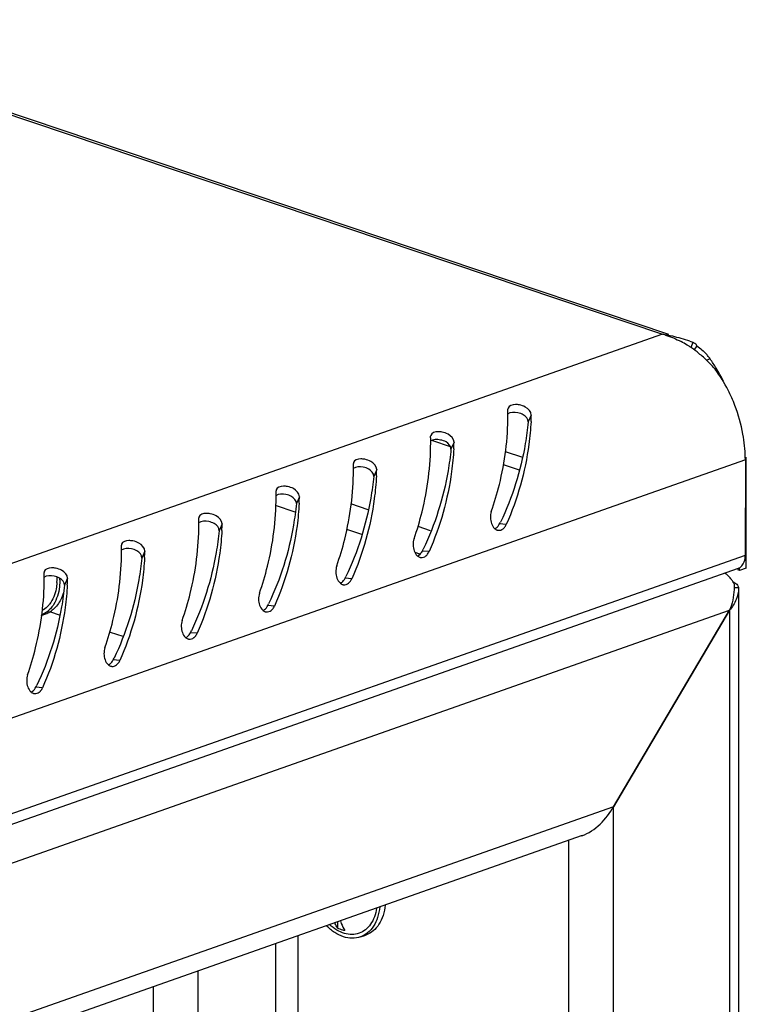
# Model space of a CAD drawing. Units: millimetres. Extents: x 0 to 594, y 0 to 420.
# Drawn here: x 506 to 515, y 385 to 397 of the extents above; entities that cross this region are included whole.
import ezdxf

# ---------------------------------------------------------------- set-up
doc = ezdxf.new("R2010")
doc.units = ezdxf.units.MM
doc.header["$LTSCALE"] = 32.67
doc.layers.get('0').update_dxf_attribs({"linetype": 'CONTINUOUS'})
doc.layers.add('02___PRT_ALL_AXES', color=7, linetype='CONTINUOUS')
doc.layers.add('ALL_AXES', color=7, linetype='CONTINUOUS')

msp = doc.modelspace()

# ---------------------------------------------------------------- linework, layer by layer
at = {"color": 3, "linetype": 'Continuous'}
for p, q in [((473.21463, 407.24042), (514.43344, 393.35642)), ((514.70326, 393.26553), (514.74169, 393.25222)), ((512.40173, 392.41657), (512.40032, 392.40563)), ((511.42316, 392.07169), (511.42175, 392.06075)), ((515.41829, 390.38986), (515.41842, 391.79802)), ((510.44458, 391.72681), (510.44318, 391.71587)), ((515.40638, 391.76279), (515.40627, 390.55177)), ((509.46601, 391.38193), (509.46461, 391.37099)), ((508.48744, 391.03705), (508.48604, 391.02611)), ((507.50887, 390.69216), (507.50747, 390.68123)), ((515.31441, 390.38323), (474.12789, 375.86775)), ((506.5303, 390.34728), (506.52889, 390.33635)), ((515.32056, 390.13671), (515.31959, 379.1837)), ((515.32054, 390.14103), (515.32056, 390.13671)), ((515.2066, 389.85538), (513.73857, 387.36664)), ((513.34058, 386.99943), (475.89788, 373.8034))]:
    msp.add_line(p, q, dxfattribs=at)
at = {"color": 9, "linetype": 'Continuous'}
for p, q in [((473.40786, 407.1474), (514.35685, 393.35428)), ((514.35685, 393.35428), (473.24285, 378.86435)), ((512.69622, 392.33001), (512.65775, 392.24225)), ((511.44615, 392.00649), (511.66931, 391.93132)), ((511.71765, 391.98513), (511.67918, 391.89737)), ((512.36441, 391.86766), (512.5832, 391.79396)), ((515.40638, 391.76279), (474.15258, 377.22359)), ((512.34116, 391.70502), (512.54213, 391.63733)), ((510.73907, 391.64025), (510.70061, 391.55249)), ((509.70597, 391.10024), (509.459, 391.18343)), ((509.7605, 391.29536), (509.72203, 391.20761)), ((510.63257, 391.12907), (510.41096, 391.20371)), ((508.78193, 390.95048), (508.74346, 390.86273)), ((512.37997, 390.94349), (512.2956, 390.95124)), ((510.55044, 390.81579), (510.36065, 390.87972)), ((511.42105, 390.86348), (511.26338, 390.91659)), ((515.40627, 390.55177), (474.15248, 376.01258)), ((507.80336, 390.6056), (507.76489, 390.51785)), ((511.2859, 390.56806), (511.22607, 390.58822)), ((511.40139, 390.5986), (511.31703, 390.60636)), ((506.82479, 390.26072), (506.78632, 390.17297)), ((510.42282, 390.25372), (510.33846, 390.26148)), ((474.31628, 375.44429), (515.2066, 389.85538)), ((509.44425, 389.90884), (509.35989, 389.9166)), ((515.2066, 389.85538), (515.20565, 379.14355)), ((508.46568, 389.56396), (508.38131, 389.57172)), ((507.48711, 389.21908), (507.40274, 389.22684)), ((506.50853, 388.8742), (506.42417, 388.88196)), ((513.73857, 387.36664), (475.78396, 373.99019)), ((513.73035, 294.71005), (513.73857, 387.36664)), ((513.16473, 295.08338), (513.17288, 386.94033)), ((509.73999, 385.73047), (509.73205, 296.23963)), ((509.45716, 385.63079), (509.44923, 296.23854)), ((508.47066, 295.89366), (508.47859, 385.28591)), ((507.90501, 295.89148), (507.91292, 385.08655))]:
    msp.add_line(p, q, dxfattribs=at)
at = {"color": 7, "linetype": 'Continuous'}
for p, q in [((514.74169, 393.25222), (514.71427, 393.17939)), ((514.79346, 393.20725), (514.75283, 393.15374)), ((514.96046, 393.04128), (514.90845, 393.02295)), ((515.33441, 390.3603), (515.33442, 390.39587)), ((515.41829, 390.38986), (515.33441, 390.3603)), ((515.32054, 390.14103), (515.26204, 390.14081)), ((506.49199, 389.79144), (506.54856, 389.81138)), ((506.59673, 389.8381), (506.72951, 389.79338)), ((507.3635, 389.57983), (507.52372, 389.52586)), ((510.24175, 385.9073), (510.24174, 385.82851)), ((510.53229, 385.71561), (510.60218, 385.74025))]:
    msp.add_line(p, q, dxfattribs=at)
at = {"color": 3, "linetype": 'Continuous'}
for centre, radius, start, end in [((513.91943, 390.92293), 2.47038, 76.734112, 79.800974), ((514.08825, 392.35659), 1.03321, 72.691017, 74.931957), ((513.9304, 390.96655), 2.42541, 71.418602, 76.750017), ((513.98165, 392.10802), 1.30428, 58.229117, 62.087914), ((513.94485, 392.04783), 1.37483, 56.606373, 58.245943), ((513.924, 392.01609), 1.4128, 55.507273, 56.608843), ((513.8795, 391.9527), 1.49025, 50.992852, 55.477671), ((513.79827, 391.85281), 1.619, 45.687432, 50.984086), ((514.44286, 392.67965), 0.63147, 37.540196, 41.736529), ((514.47561, 392.70507), 0.59001, 34.738614, 37.520684), ((513.70065, 391.75248), 1.75899, 41.2488, 45.694925), ((512.91007, 391.62085), 2.49434, 31.456849, 34.712666), ((512.80947, 391.55929), 2.61228, 27.33448, 31.457287), ((513.39906, 391.73185), 2.00891, 20.989381, 27.049225), ((513.39514, 391.72878), 2.01366, 10.236244, 21.030935), ((509.13967, 392.32991), 3.26153, 0.34746, 1.33028), ((509.05305, 392.32924), 3.34816, 359.88775, 0.349976), ((509.21604, 392.43486), 3.48176, 356.907745, 358.274318), ((508.1611, 391.98503), 3.26153, 0.34746, 1.33028), ((508.07447, 391.98436), 3.34816, 359.88775, 0.349976), ((508.23746, 392.08998), 3.48176, 356.907745, 358.274318), ((507.18253, 391.64015), 3.26153, 0.34746, 1.33028), ((513.71529, 391.76274), 1.69109, 0.445981, 1.099421), ((513.73729, 391.76292), 1.66909, 359.995325, 0.445549), ((507.0959, 391.63948), 3.34816, 359.88775, 0.349976), ((507.25889, 391.7451), 3.48176, 356.907745, 358.274318), ((506.20396, 391.29527), 3.26153, 0.34746, 1.33028), ((506.11733, 391.2946), 3.34816, 359.88775, 0.349976), ((506.28032, 391.40022), 3.48176, 356.907745, 358.274318), ((505.22538, 390.95039), 3.26153, 0.34746, 1.33028), ((505.13876, 390.94972), 3.34816, 359.88775, 0.349976), ((505.30175, 391.05533), 3.48176, 356.907745, 358.274318), ((504.24681, 390.60551), 3.26153, 0.34746, 1.33028), ((504.16019, 390.60484), 3.34816, 359.88775, 0.349976), ((504.32318, 390.71045), 3.48176, 356.907745, 358.274318), ((503.26824, 390.26063), 3.26153, 0.34746, 1.33028), ((503.18162, 390.25996), 3.34816, 359.88775, 0.349976), ((503.3446, 390.36557), 3.48176, 356.907745, 358.274318), ((514.85052, 389.95612), 0.47765, 38.83866, 42.37219), ((514.82024, 389.93186), 0.51645, 33.849752, 38.827722), ((514.80012, 389.91809), 0.54083, 31.217953, 33.874661)]:
    msp.add_arc(centre, radius, start, end, dxfattribs=at)
at = {"color": 7, "linetype": 'Continuous'}
for centre, radius, start, end in [((509.17829, 392.47477), 3.4697, 333.953797, 334.368893), ((508.19971, 392.12989), 3.4697, 333.953797, 334.368893), ((505.97794, 390.25505), 0.71375, 356.083401, 0.016713), ((505.94306, 390.25527), 0.74862, 359.999022, 1.580464), ((505.91882, 390.24324), 0.80862, 359.997747, 1.300221), ((507.22114, 391.78501), 3.4697, 333.953797, 334.368893), ((506.3232, 390.14543), 0.34578, 319.681473, 322.467809), ((506.24257, 391.44013), 3.4697, 333.953797, 334.368893), ((506.44974, 390.09112), 0.29668, 289.459688, 300.517598), ((505.264, 391.09525), 3.4697, 333.953797, 334.368893), ((504.28543, 390.75037), 3.4697, 333.953797, 334.368893), ((503.30686, 390.40549), 3.4697, 333.953797, 334.368893)]:
    msp.add_arc(centre, radius, start, end, dxfattribs=at)
at = {"color": 3, "linetype": 'Continuous'}
for points in [[(514.39566, 393.34301), (514.46349, 393.32188), (514.52941, 393.2938), (514.5922, 393.26057)], [(514.79346, 393.20725), (514.83743, 393.17626), (514.87828, 393.14019), (514.91407, 393.10002)], [(515.18822, 392.64541), (515.14064, 392.73854), (515.08558, 392.82833), (515.02316, 392.91224)], [(512.62074, 392.43148), (512.59748, 392.44444), (512.5717, 392.45348), (512.54554, 392.45849)], [(512.69622, 392.33001), (512.69748, 392.37214), (512.65757, 392.41097), (512.62074, 392.43148)], [(511.64217, 392.0866), (511.6189, 392.09956), (511.59313, 392.1086), (511.56697, 392.11361)], [(511.71765, 391.98513), (511.71891, 392.02726), (511.679, 392.06609), (511.64217, 392.0866)], [(515.40607, 391.79518), (515.4042, 391.8928), (515.39401, 391.99052), (515.37675, 392.08662)], [(510.6636, 391.74172), (510.64033, 391.75468), (510.61456, 391.76372), (510.5884, 391.76873)], [(510.73907, 391.64025), (510.74034, 391.68238), (510.70043, 391.72121), (510.6636, 391.74172)], [(509.68503, 391.39684), (509.66176, 391.4098), (509.63599, 391.41884), (509.60983, 391.42385)], [(509.7605, 391.29536), (509.76177, 391.3375), (509.72186, 391.37633), (509.68503, 391.39684)], [(508.70646, 391.05196), (508.68319, 391.06492), (508.65741, 391.07396), (508.63125, 391.07897)], [(508.78193, 390.95048), (508.7832, 390.99262), (508.74328, 391.03145), (508.70646, 391.05196)], [(512.1899, 391.10693), (512.18118, 391.08216), (512.17803, 391.05519), (512.1788, 391.02894)], [(512.1788, 391.02894), (512.18025, 390.97974), (512.19553, 390.92437), (512.23182, 390.89111)], [(512.27714, 390.86906), (512.29849, 390.86638), (512.32186, 390.875), (512.33874, 390.88835)], [(507.72789, 390.70708), (507.70462, 390.72004), (507.67884, 390.72908), (507.65268, 390.73409)], [(507.80336, 390.6056), (507.80462, 390.64774), (507.76471, 390.68657), (507.72789, 390.70708)], [(511.21133, 390.76205), (511.20261, 390.73728), (511.19946, 390.71031), (511.20023, 390.68406)], [(511.20023, 390.68406), (511.20168, 390.63486), (511.21695, 390.57949), (511.25324, 390.54623)], [(515.39316, 390.46985), (515.40237, 390.49592), (515.40627, 390.52412), (515.40627, 390.55177)], [(511.29857, 390.52418), (511.31992, 390.5215), (511.34329, 390.53012), (511.36017, 390.54347)], [(515.31428, 390.38318), (515.35113, 390.39613), (515.38015, 390.43301), (515.39316, 390.46985)], [(506.74931, 390.3622), (506.72604, 390.37516), (506.70027, 390.3842), (506.67411, 390.38921)], [(506.82479, 390.26072), (506.82605, 390.30286), (506.78614, 390.34168), (506.74931, 390.3622)], [(510.23276, 390.41717), (510.22404, 390.3924), (510.22089, 390.36543), (510.22166, 390.33918)], [(510.22166, 390.33918), (510.22311, 390.28998), (510.23838, 390.23461), (510.27467, 390.20135)], [(515.15034, 390.32715), (515.16942, 390.31243), (515.18715, 390.29583), (515.2034, 390.27803)], [(510.31999, 390.1793), (510.34134, 390.17662), (510.36471, 390.18524), (510.38159, 390.19858)], [(509.25418, 390.07229), (509.24546, 390.04752), (509.24231, 390.02055), (509.24309, 389.9943)], [(515.31652, 390.15901), (515.31887, 390.15334), (515.32033, 390.14717), (515.32054, 390.14103)], [(509.24309, 389.9943), (509.24454, 389.9451), (509.25981, 389.88973), (509.2961, 389.85647)], [(509.34142, 389.83441), (509.36277, 389.83174), (509.38614, 389.84036), (509.40302, 389.8537)], [(508.27561, 389.7274), (508.26689, 389.70264), (508.26374, 389.67567), (508.26452, 389.64942)], [(508.26452, 389.64942), (508.26596, 389.60022), (508.28124, 389.54485), (508.31753, 389.51159)], [(508.36285, 389.48953), (508.3842, 389.48686), (508.40757, 389.49548), (508.42445, 389.50882)], [(507.29704, 389.38252), (507.28832, 389.35776), (507.28517, 389.33078), (507.28594, 389.30454)], [(507.28594, 389.30454), (507.28739, 389.25534), (507.30267, 389.19997), (507.33896, 389.16671)], [(507.38428, 389.14465), (507.40563, 389.14198), (507.429, 389.1506), (507.44588, 389.16394)], [(506.31847, 389.03764), (506.30975, 389.01288), (506.3066, 388.9859), (506.30737, 388.95966)], [(506.30737, 388.95966), (506.30882, 388.91045), (506.32409, 388.85509), (506.36038, 388.82183)], [(506.40571, 388.79977), (506.42706, 388.79709), (506.45043, 388.80572), (506.46731, 388.81906)], [(513.33757, 386.99837), (513.50876, 387.05861), (513.64636, 387.21033), (513.73857, 387.36664)]]:
    msp.add_open_spline(points, degree=3, dxfattribs=at)
for points, knots in [([(514.75732, 393.24268), (514.7548, 393.24342), (514.74931, 393.2443), (514.74378, 393.24377), (514.74097, 393.2432)], [0, 0, 0, 0, 0.47729911, 1, 1, 1, 1]), ([(514.79346, 393.20725), (514.78852, 393.21475), (514.77927, 393.22901), (514.76512, 393.24039), (514.75732, 393.24268)], [0, 0, 0, 0, 0.5246341, 1, 1, 1, 1]), ([(512.54554, 392.45849), (512.52871, 392.46172), (512.48058, 392.46737), (512.40981, 392.45019), (512.40151, 392.41662)], [0, 0, 0, 0, 0.3313629, 1, 1, 1, 1]), ([(512.1899, 391.10693), (512.22937, 391.21902), (512.34716, 391.61465), (512.40063, 392.02903), (512.4012, 392.32268)], [0, 0, 0, 0, 0.28809692, 1, 1, 1, 1]), ([(512.69273, 392.24704), (512.68752, 392.15055), (512.6454, 391.70441), (512.52278, 391.26462), (512.37997, 390.94349)], [0, 0, 0, 0, 0.21563742, 1, 1, 1, 1]), ([(511.56697, 392.11361), (511.55014, 392.11684), (511.502, 392.12249), (511.43124, 392.10531), (511.42294, 392.07174)], [0, 0, 0, 0, 0.3313629, 1, 1, 1, 1]), ([(511.21133, 390.76205), (511.2508, 390.87414), (511.36859, 391.26977), (511.42206, 391.68415), (511.42263, 391.9778)], [0, 0, 0, 0, 0.28809692, 1, 1, 1, 1]), ([(511.71415, 391.90216), (511.70895, 391.80567), (511.66683, 391.35952), (511.54421, 390.91974), (511.40139, 390.5986)], [0, 0, 0, 0, 0.21563742, 1, 1, 1, 1]), ([(510.5884, 391.76873), (510.57157, 391.77196), (510.52343, 391.77761), (510.45267, 391.76043), (510.44437, 391.72686)], [0, 0, 0, 0, 0.3313629, 1, 1, 1, 1]), ([(510.23276, 390.41717), (510.27222, 390.52926), (510.39002, 390.92489), (510.44348, 391.33927), (510.44406, 391.63292)], [0, 0, 0, 0, 0.28809692, 1, 1, 1, 1]), ([(510.73558, 391.55728), (510.73038, 391.46079), (510.68826, 391.01464), (510.56564, 390.57486), (510.42282, 390.25372)], [0, 0, 0, 0, 0.21563742, 1, 1, 1, 1]), ([(509.60983, 391.42385), (509.593, 391.42707), (509.54486, 391.43273), (509.4741, 391.41555), (509.4658, 391.38198)], [0, 0, 0, 0, 0.3313629, 1, 1, 1, 1]), ([(509.25418, 390.07229), (509.29365, 390.18438), (509.41145, 390.58), (509.46491, 390.99439), (509.46548, 391.28804)], [0, 0, 0, 0, 0.28809692, 1, 1, 1, 1]), ([(509.75701, 391.2124), (509.75181, 391.11591), (509.70968, 390.66976), (509.58707, 390.22998), (509.44425, 389.90884)], [0, 0, 0, 0, 0.21563742, 1, 1, 1, 1]), ([(508.63125, 391.07897), (508.61442, 391.08219), (508.56629, 391.08785), (508.49553, 391.07067), (508.48723, 391.0371)], [0, 0, 0, 0, 0.3313629, 1, 1, 1, 1]), ([(508.27561, 389.7274), (508.31508, 389.8395), (508.43287, 390.23512), (508.48634, 390.64951), (508.48691, 390.94316)], [0, 0, 0, 0, 0.28809692, 1, 1, 1, 1]), ([(512.35549, 390.90451), (512.36043, 390.91022), (512.36955, 390.92269), (512.37678, 390.93633), (512.37997, 390.94349)], [0, 0, 0, 0, 0.49070522, 1, 1, 1, 1]), ([(508.77844, 390.86751), (508.77323, 390.77103), (508.73111, 390.32488), (508.6085, 389.8851), (508.46568, 389.56396)], [0, 0, 0, 0, 0.21563742, 1, 1, 1, 1]), ([(512.23182, 390.89111), (512.236, 390.88728), (512.24482, 390.88044), (512.25478, 390.87537), (512.25983, 390.87343)], [0, 0, 0, 0, 0.51152973, 1, 1, 1, 1]), ([(512.25983, 390.87343), (512.26263, 390.87236), (512.26832, 390.87054), (512.2742, 390.86943), (512.27714, 390.86906)], [0, 0, 0, 0, 0.50239061, 1, 1, 1, 1]), ([(512.33874, 390.88835), (512.34173, 390.89072), (512.34758, 390.89586), (512.35291, 390.90152), (512.35549, 390.90451)], [0, 0, 0, 0, 0.49161814, 1, 1, 1, 1]), ([(507.65268, 390.73409), (507.63585, 390.73731), (507.58772, 390.74297), (507.51695, 390.72578), (507.50865, 390.69222)], [0, 0, 0, 0, 0.3313629, 1, 1, 1, 1]), ([(507.29704, 389.38252), (507.33651, 389.49462), (507.4543, 389.89024), (507.50777, 390.30463), (507.50834, 390.59828)], [0, 0, 0, 0, 0.28809692, 1, 1, 1, 1]), ([(511.36017, 390.54347), (511.36316, 390.54583), (511.36901, 390.55098), (511.37434, 390.55664), (511.37692, 390.55963)], [0, 0, 0, 0, 0.49161814, 1, 1, 1, 1]), ([(511.37692, 390.55963), (511.38186, 390.56534), (511.39098, 390.57781), (511.39821, 390.59145), (511.40139, 390.5986)], [0, 0, 0, 0, 0.49070522, 1, 1, 1, 1]), ([(507.79987, 390.52263), (507.79466, 390.42615), (507.75254, 389.98), (507.62992, 389.54022), (507.48711, 389.21908)], [0, 0, 0, 0, 0.21563742, 1, 1, 1, 1]), ([(511.25324, 390.54623), (511.25743, 390.5424), (511.26625, 390.53556), (511.2762, 390.53049), (511.28126, 390.52855)], [0, 0, 0, 0, 0.51152973, 1, 1, 1, 1]), ([(511.28126, 390.52855), (511.28406, 390.52748), (511.28975, 390.52566), (511.29562, 390.52455), (511.29857, 390.52418)], [0, 0, 0, 0, 0.50239061, 1, 1, 1, 1]), ([(506.67411, 390.38921), (506.65728, 390.39243), (506.60915, 390.39809), (506.53838, 390.3809), (506.53008, 390.34734)], [0, 0, 0, 0, 0.3313629, 1, 1, 1, 1]), ([(506.31847, 389.03764), (506.35794, 389.14973), (506.47573, 389.54536), (506.5292, 389.95975), (506.52977, 390.2534)], [0, 0, 0, 0, 0.28809692, 1, 1, 1, 1]), ([(506.8213, 390.17775), (506.81609, 390.08127), (506.77397, 389.63512), (506.65135, 389.19534), (506.50853, 388.8742)], [0, 0, 0, 0, 0.21563742, 1, 1, 1, 1]), ([(510.27467, 390.20135), (510.27886, 390.19752), (510.28767, 390.19068), (510.29763, 390.18561), (510.30269, 390.18367)], [0, 0, 0, 0, 0.51152973, 1, 1, 1, 1]), ([(510.30269, 390.18367), (510.30549, 390.1826), (510.31118, 390.18078), (510.31705, 390.17966), (510.31999, 390.1793)], [0, 0, 0, 0, 0.50239061, 1, 1, 1, 1]), ([(510.38159, 390.19858), (510.38459, 390.20095), (510.39043, 390.2061), (510.39577, 390.21176), (510.39835, 390.21475)], [0, 0, 0, 0, 0.49161814, 1, 1, 1, 1]), ([(510.39835, 390.21475), (510.40328, 390.22046), (510.4124, 390.23293), (510.41964, 390.24657), (510.42282, 390.25372)], [0, 0, 0, 0, 0.49070522, 1, 1, 1, 1]), ([(515.26264, 390.1984), (515.26429, 390.17137), (515.26501, 390.05497), (515.24021, 389.9381), (515.2066, 389.85538)], [0, 0, 0, 0, 0.23265759, 1, 1, 1, 1]), ([(515.24864, 390.21831), (515.257, 390.21418), (515.28324, 390.19967), (515.30845, 390.1784), (515.31652, 390.15901)], [0, 0, 0, 0, 0.30759743, 1, 1, 1, 1]), ([(515.32056, 390.13671), (515.32056, 390.08754), (515.29788, 389.9841), (515.24078, 389.89665), (515.2066, 389.85538)], [0, 0, 0, 0, 0.47854455, 1, 1, 1, 1]), ([(509.2961, 389.85647), (509.30028, 389.85264), (509.3091, 389.8458), (509.31906, 389.84073), (509.32412, 389.83879)], [0, 0, 0, 0, 0.51152973, 1, 1, 1, 1]), ([(509.32412, 389.83879), (509.32691, 389.83771), (509.33261, 389.8359), (509.33848, 389.83478), (509.34142, 389.83441)], [0, 0, 0, 0, 0.50239061, 1, 1, 1, 1]), ([(509.40302, 389.8537), (509.40602, 389.85607), (509.41186, 389.86121), (509.4172, 389.86688), (509.41978, 389.86987)], [0, 0, 0, 0, 0.49161814, 1, 1, 1, 1]), ([(509.41978, 389.86987), (509.42471, 389.87558), (509.43383, 389.88805), (509.44107, 389.90169), (509.44425, 389.90884)], [0, 0, 0, 0, 0.49070522, 1, 1, 1, 1]), ([(508.44121, 389.52499), (508.44614, 389.5307), (508.45526, 389.54317), (508.46249, 389.5568), (508.46568, 389.56396)], [0, 0, 0, 0, 0.49070522, 1, 1, 1, 1]), ([(508.31753, 389.51159), (508.32171, 389.50776), (508.33053, 389.50092), (508.34049, 389.49585), (508.34555, 389.49391)], [0, 0, 0, 0, 0.51152973, 1, 1, 1, 1]), ([(508.34555, 389.49391), (508.34834, 389.49283), (508.35404, 389.49102), (508.35991, 389.4899), (508.36285, 389.48953)], [0, 0, 0, 0, 0.50239061, 1, 1, 1, 1]), ([(508.42445, 389.50882), (508.42745, 389.51119), (508.43329, 389.51633), (508.43862, 389.522), (508.44121, 389.52499)], [0, 0, 0, 0, 0.49161814, 1, 1, 1, 1]), ([(507.44588, 389.16394), (507.44887, 389.16631), (507.45472, 389.17145), (507.46005, 389.17712), (507.46263, 389.18011)], [0, 0, 0, 0, 0.49161814, 1, 1, 1, 1]), ([(507.46263, 389.18011), (507.46757, 389.18582), (507.47669, 389.19829), (507.48392, 389.21192), (507.48711, 389.21908)], [0, 0, 0, 0, 0.49070522, 1, 1, 1, 1]), ([(507.33896, 389.16671), (507.34314, 389.16287), (507.35196, 389.15604), (507.36192, 389.15097), (507.36697, 389.14903)], [0, 0, 0, 0, 0.51152973, 1, 1, 1, 1]), ([(507.36697, 389.14903), (507.36977, 389.14795), (507.37546, 389.14614), (507.38134, 389.14502), (507.38428, 389.14465)], [0, 0, 0, 0, 0.50239061, 1, 1, 1, 1]), ([(506.36038, 388.82183), (506.36457, 388.81799), (506.37339, 388.81116), (506.38334, 388.80609), (506.3884, 388.80415)], [0, 0, 0, 0, 0.51152973, 1, 1, 1, 1]), ([(506.3884, 388.80415), (506.3912, 388.80307), (506.39689, 388.80125), (506.40276, 388.80014), (506.40571, 388.79977)], [0, 0, 0, 0, 0.50239061, 1, 1, 1, 1]), ([(506.46731, 388.81906), (506.4703, 388.82143), (506.47615, 388.82657), (506.48148, 388.83224), (506.48406, 388.83523)], [0, 0, 0, 0, 0.49161814, 1, 1, 1, 1]), ([(506.48406, 388.83523), (506.489, 388.84094), (506.49812, 388.85341), (506.50535, 388.86704), (506.50853, 388.8742)], [0, 0, 0, 0, 0.49070522, 1, 1, 1, 1])]:
    msp.add_open_spline(points, degree=3, knots=knots, dxfattribs=at)
at = {"color": 7, "linetype": 'Continuous'}
for points in [[(512.52618, 392.35836), (512.48338, 392.36659), (512.43205, 392.36694), (512.39647, 392.34176)], [(512.59516, 392.33348), (512.57392, 392.34558), (512.55018, 392.35374), (512.52618, 392.35836)], [(512.65775, 392.24225), (512.66145, 392.27895), (512.62721, 392.31524), (512.59516, 392.33348)], [(511.54761, 392.01348), (511.50481, 392.02171), (511.45347, 392.02206), (511.4179, 391.99687)], [(511.61659, 391.9886), (511.59535, 392.00069), (511.57161, 392.00886), (511.54761, 392.01348)], [(511.67918, 391.89737), (511.68288, 391.93407), (511.64864, 391.97036), (511.61659, 391.9886)], [(510.56904, 391.6686), (510.52623, 391.67683), (510.4749, 391.67718), (510.43933, 391.65199)], [(510.63801, 391.64372), (510.61677, 391.65581), (510.59304, 391.66398), (510.56904, 391.6686)], [(510.70061, 391.55249), (510.70431, 391.58919), (510.67006, 391.62548), (510.63801, 391.64372)], [(509.59047, 391.32371), (509.54766, 391.33195), (509.49633, 391.3323), (509.46076, 391.30711)], [(509.65944, 391.29884), (509.6382, 391.31093), (509.61447, 391.3191), (509.59047, 391.32371)], [(509.72203, 391.20761), (509.72573, 391.2443), (509.69149, 391.2806), (509.65944, 391.29884)], [(508.6119, 390.97883), (508.56909, 390.98707), (508.51776, 390.98742), (508.48218, 390.96223)], [(508.68087, 390.95396), (508.65963, 390.96605), (508.6359, 390.97422), (508.6119, 390.97883)], [(508.74346, 390.86273), (508.74716, 390.89942), (508.71292, 390.93572), (508.68087, 390.95396)], [(512.25292, 390.89874), (512.2711, 390.9121), (512.2857, 390.93098), (512.2956, 390.95124)], [(507.63332, 390.63395), (507.59052, 390.64219), (507.53919, 390.64254), (507.50361, 390.61735)], [(507.7023, 390.60908), (507.68106, 390.62117), (507.65732, 390.62933), (507.63332, 390.63395)], [(507.76489, 390.51785), (507.76859, 390.55454), (507.73435, 390.59084), (507.7023, 390.60908)], [(511.27435, 390.55386), (511.29253, 390.56722), (511.30713, 390.5861), (511.31703, 390.60636)], [(506.65475, 390.28907), (506.61195, 390.29731), (506.56061, 390.29766), (506.52504, 390.27247)], [(506.72373, 390.2642), (506.70249, 390.27629), (506.67875, 390.28445), (506.65475, 390.28907)], [(506.78632, 390.17297), (506.79002, 390.20966), (506.75578, 390.24595), (506.72373, 390.2642)], [(510.29578, 390.20898), (510.31395, 390.22234), (510.32856, 390.24122), (510.33846, 390.26148)], [(509.31721, 389.8641), (509.33538, 389.87746), (509.34998, 389.89634), (509.35989, 389.9166)], [(508.33864, 389.51922), (508.35681, 389.53257), (508.37141, 389.55146), (508.38131, 389.57172)], [(507.36006, 389.17434), (507.37824, 389.18769), (507.39284, 389.20658), (507.40274, 389.22684)], [(506.38149, 388.82946), (506.39967, 388.84281), (506.41427, 388.86169), (506.42417, 388.88196)]]:
    msp.add_open_spline(points, degree=3, dxfattribs=at)
for points, knots in [([(512.65775, 392.24225), (512.64847, 392.15019), (512.58946, 391.71446), (512.45677, 391.28694), (512.30656, 390.97387)], [0, 0, 0, 0, 0.21040496, 1, 1, 1, 1]), ([(511.67918, 391.89737), (511.6699, 391.80531), (511.61089, 391.36957), (511.47819, 390.94206), (511.32799, 390.62899)], [0, 0, 0, 0, 0.21040496, 1, 1, 1, 1]), ([(510.70061, 391.55249), (510.69132, 391.46043), (510.63231, 391.02469), (510.49962, 390.59717), (510.34941, 390.2841)], [0, 0, 0, 0, 0.21040496, 1, 1, 1, 1]), ([(509.72203, 391.20761), (509.71275, 391.11555), (509.65374, 390.67981), (509.52105, 390.25229), (509.37084, 389.93922)], [0, 0, 0, 0, 0.21040496, 1, 1, 1, 1]), ([(508.74346, 390.86273), (508.73418, 390.77067), (508.67517, 390.33493), (508.54248, 389.90741), (508.39227, 389.59434)], [0, 0, 0, 0, 0.21040496, 1, 1, 1, 1]), ([(512.23282, 390.88709), (512.23632, 390.88861), (512.24325, 390.89213), (512.24974, 390.89641), (512.25292, 390.89874)], [0, 0, 0, 0, 0.49128729, 1, 1, 1, 1]), ([(511.25425, 390.54221), (511.25774, 390.54373), (511.26468, 390.54725), (511.27117, 390.55153), (511.27435, 390.55386)], [0, 0, 0, 0, 0.49128729, 1, 1, 1, 1]), ([(507.76489, 390.51785), (507.75561, 390.42579), (507.6966, 389.99005), (507.56391, 389.56253), (507.4137, 389.24946)], [0, 0, 0, 0, 0.21040496, 1, 1, 1, 1]), ([(506.69002, 390.20629), (506.68821, 390.18008), (506.67625, 390.08468), (506.64011, 389.99033), (506.59741, 389.93478)], [0, 0, 0, 0, 0.27275656, 1, 1, 1, 1]), ([(506.72744, 390.24321), (506.72744, 390.21343), (506.72144, 390.10415), (506.68919, 389.99426), (506.64664, 389.92668)], [0, 0, 0, 0, 0.27163786, 1, 1, 1, 1]), ([(510.27568, 390.19733), (510.27917, 390.19885), (510.2861, 390.20237), (510.2926, 390.20664), (510.29578, 390.20898)], [0, 0, 0, 0, 0.49128729, 1, 1, 1, 1]), ([(506.78632, 390.17297), (506.77704, 390.08091), (506.71803, 389.64517), (506.58533, 389.21765), (506.43513, 388.90458)], [0, 0, 0, 0, 0.21040496, 1, 1, 1, 1]), ([(506.77359, 390.08336), (506.76848, 390.0649), (506.74608, 389.99693), (506.70891, 389.93307), (506.67322, 389.8946)], [0, 0, 0, 0, 0.26732329, 1, 1, 1, 1]), ([(506.64664, 389.92668), (506.64299, 389.92087), (506.62816, 389.89857), (506.61107, 389.87775), (506.59716, 389.86349)], [0, 0, 0, 0, 0.25615288, 1, 1, 1, 1]), ([(506.59716, 389.86349), (506.58952, 389.85568), (506.5584, 389.82663), (506.52137, 389.80381), (506.49209, 389.79185)], [0, 0, 0, 0, 0.25673613, 1, 1, 1, 1]), ([(506.58685, 389.9217), (506.58065, 389.91439), (506.5554, 389.88707), (506.52517, 389.86423), (506.50087, 389.85111)], [0, 0, 0, 0, 0.25760238, 1, 1, 1, 1]), ([(506.67322, 389.8946), (506.66777, 389.88873), (506.64571, 389.8665), (506.62048, 389.84737), (506.60039, 389.83554)], [0, 0, 0, 0, 0.2556815, 1, 1, 1, 1]), ([(509.2971, 389.85245), (509.3006, 389.85397), (509.30753, 389.85749), (509.31403, 389.86176), (509.31721, 389.8641)], [0, 0, 0, 0, 0.49128729, 1, 1, 1, 1]), ([(508.31853, 389.50757), (508.32203, 389.50909), (508.32896, 389.51261), (508.33546, 389.51688), (508.33864, 389.51922)], [0, 0, 0, 0, 0.49128729, 1, 1, 1, 1]), ([(507.33996, 389.16269), (507.34346, 389.16421), (507.35039, 389.16773), (507.35688, 389.172), (507.36006, 389.17434)], [0, 0, 0, 0, 0.49128729, 1, 1, 1, 1]), ([(506.36139, 388.8178), (506.36488, 388.81933), (506.37182, 388.82285), (506.37831, 388.82712), (506.38149, 388.82946)], [0, 0, 0, 0, 0.49128729, 1, 1, 1, 1]), ([(510.73772, 386.08122), (510.73194, 386.04342), (510.71423, 385.97178), (510.66634, 385.87688), (510.59973, 385.80386), (510.5172, 385.7577), (510.42393, 385.74207), (510.32625, 385.75735), (510.22945, 385.80139), (510.17075, 385.84618), (510.14257, 385.87204)], [0, 0, 0, 0, 0.14094785, 0.2697821, 0.38800317, 0.49990684, 0.61182751, 0.73009365, 0.85898796, 1, 1, 1, 1]), ([(510.77726, 386.09549), (510.77272, 386.05068), (510.75599, 385.96553), (510.70459, 385.85193), (510.62975, 385.76433), (510.56541, 385.72729), (510.53231, 385.71562)], [0, 0, 0, 0, 0.28419955, 0.54291181, 0.7785021, 1, 1, 1, 1]), ([(510.84716, 386.12012), (510.84262, 386.07531), (510.82589, 385.99016), (510.77448, 385.87656), (510.69964, 385.78897), (510.63531, 385.75193), (510.6022, 385.74026)], [0, 0, 0, 0, 0.28419955, 0.54291181, 0.7785021, 1, 1, 1, 1]), ([(510.53231, 385.71562), (510.49922, 385.70396), (510.42594, 385.69246), (510.3128, 385.71371), (510.20159, 385.76987), (510.1352, 385.82563), (510.10357, 385.85764)], [0, 0, 0, 0, 0.2215284, 0.4571293, 0.71582744, 1, 1, 1, 1]), ([(510.24174, 385.82851), (510.23867, 385.83383), (510.22648, 385.85564), (510.21549, 385.87812), (510.20787, 385.89535)], [0, 0, 0, 0, 0.24609813, 1, 1, 1, 1]), ([(510.33471, 385.79719), (510.32692, 385.79858), (510.29489, 385.8056), (510.26401, 385.81748), (510.24174, 385.82851)], [0, 0, 0, 0, 0.24154925, 1, 1, 1, 1]), ([(510.27855, 385.92025), (510.28242, 385.90931), (510.29834, 385.86709), (510.31795, 385.82622), (510.33471, 385.79719)], [0, 0, 0, 0, 0.25717762, 1, 1, 1, 1])]:
    msp.add_open_spline(points, degree=3, knots=knots, dxfattribs=at)
at = {"layer": '02___PRT_ALL_AXES', "color": 7, "linetype": 'Continuous'}
msp.add_line((515.33441, 390.3603), (515.30937, 390.36874), dxfattribs=at)
at = {"layer": 'ALL_AXES', "color": 3, "linetype": 'Continuous'}
msp.add_line((513.73857, 387.36664), (515.2066, 389.85538), dxfattribs=at)

doc.saveas('drawing.dxf')
